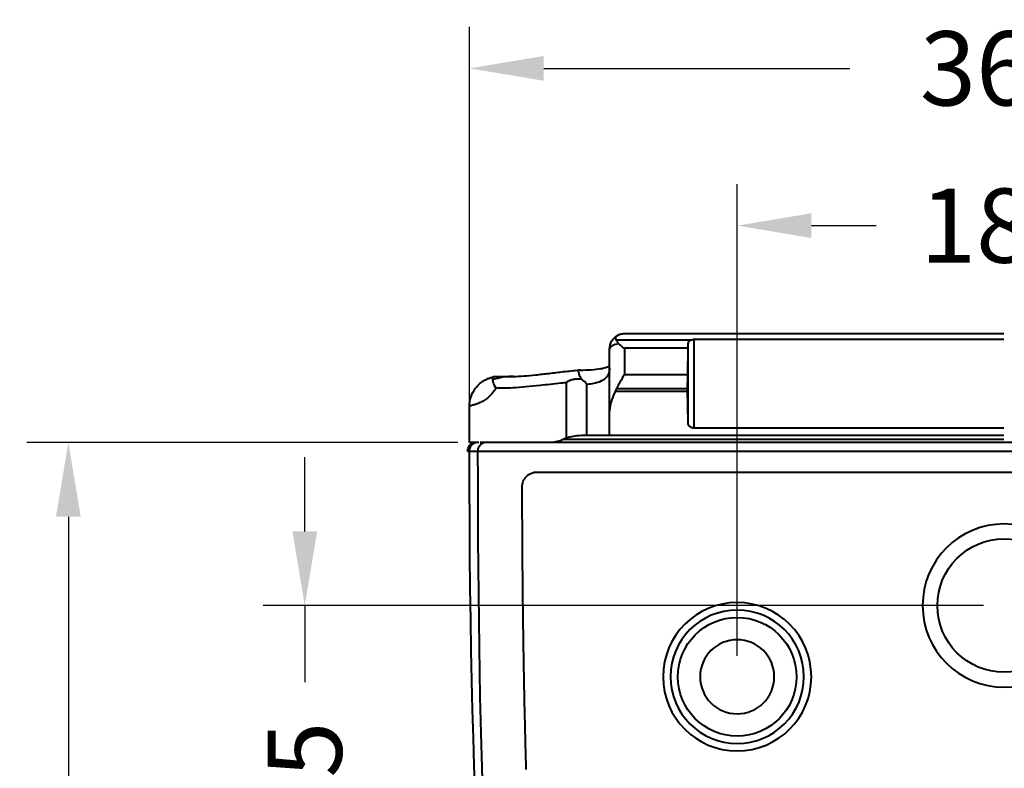
# Model space of a CAD drawing. Units: millimetres. Extents: x 3072 to 4614, y 251 to 1473.
# Drawn here: x 3092 to 3424, y 1221 to 1473 of the extents above; entities that cross this region are included whole.
import ezdxf

# ---------------------------------------------------------------- set-up
doc = ezdxf.new("R2010")
doc.units = ezdxf.units.MM
doc.layers.get('Defpoints').update_dxf_attribs({"color": 251})
doc.styles.add('BLAIR ITC', font='txt', dxfattribs={"height": 25})
doc.dimstyles.new('BLAIR ITC', dxfattribs={"dimtxt": 25, "dimasz": 25, "dimexe": 14, "dimexo": 7, "dimgap": 7, "dimtad": 0, "dimdec": 0, "dimdsep": 46, "dimtxsty": 'BLAIR ITC', "dimcen": 0.09, "dimclrd": 8, "dimclre": 8, "dimclrt": 256, "dimadec": 0, "dimazin": 0, "dimtfac": 1, "dimtdec": 0, "dimtmove": 0, "dimatfit": 3, "dimfxl": 1, "dimtfill": 1, "dimtolj": 1, "dimtzin": 0, "dimarcsym": 0})

# ---------------------------------------------------------------- blocks, each defined once
blk = doc.blocks.new('*D42')
at = {"color": 8, "lineweight": -2, "transparency": 16777216}
for p, q in [((3334.13, 1258.86), (3334.13, 1417.92)), ((3514.13, 1258.86), (3514.13, 1417.92)), ((3359.13, 1403.92), (3380.98, 1403.92)), ((3489.13, 1403.92), (3467.29, 1403.92))]:
    blk.add_line(p, q, dxfattribs=at)
at = {"color": 8, "transparency": 16777216}
for points in [[(3359.13, 1408.08), (3359.13, 1399.75), (3334.13, 1403.92)], [(3489.13, 1408.08), (3489.13, 1399.75), (3514.13, 1403.92)]]:
    blk.add_solid(points, dxfattribs=at)
at = {"layer": 'Defpoints', "color": 0, "transparency": 16777216}
for p in [(3514.13, 1403.92), (3334.13, 1251.86), (3514.13, 1251.86)]:
    blk.add_point(p, dxfattribs=at)
at = {"lineweight": 40, "transparency": 16777216, "insert": (3424.13, 1403.92), "char_height": 25, "attachment_point": 5, "style": 'BLAIR ITC', "bg_fill": 3, "box_fill_scale": 1.1, "bg_fill_color": 256, "bg_fill_true_color": 13158600, "bg_fill_transparency": 0}
blk.add_mtext('\\A1;180', dxfattribs=at)
blk = doc.blocks.new('*D43')
at = {"color": 8, "lineweight": -2, "transparency": 16777216}
for p, q in [((3188.35, 1300.86), (3188.35, 1325.86)), ((3417.13, 1275.86), (3174.35, 1275.86)), ((3188.35, 1275.86), (3188.35, 1250.06)), ((3188.35, 1140.86), (3188.35, 1166.66)), ((3417.13, 1140.86), (3174.35, 1140.86)), ((3188.35, 1115.86), (3188.35, 1090.86))]:
    blk.add_line(p, q, dxfattribs=at)
at = {"color": 8, "transparency": 16777216}
for points in [[(3184.18, 1300.86), (3192.52, 1300.86), (3188.35, 1275.86)], [(3184.18, 1115.86), (3192.52, 1115.86), (3188.35, 1140.86)]]:
    blk.add_solid(points, dxfattribs=at)
at = {"layer": 'Defpoints', "color": 0, "transparency": 16777216}
for p in [(3424.13, 1275.86), (3188.35, 1140.86), (3424.13, 1140.86)]:
    blk.add_point(p, dxfattribs=at)
at = {"lineweight": 40, "transparency": 16777216, "insert": (3188.35, 1208.36), "char_height": 25, "attachment_point": 5, "rotation": 90, "style": 'BLAIR ITC', "bg_fill": 3, "box_fill_scale": 1.1, "bg_fill_color": 256, "bg_fill_true_color": 13158600, "bg_fill_transparency": 0}
blk.add_mtext('\\A1;135', dxfattribs=at)
blk = doc.blocks.new('*D46')
at = {"color": 8, "lineweight": -2, "transparency": 16777216}
for p, q in [((3240, 1330.82), (3094.65, 1330.82)), ((3108.65, 1305.82), (3108.65, 1141.43)), ((3108.65, 875.86), (3108.65, 1040.24)), ((3288.74, 850.86), (3094.65, 850.86))]:
    blk.add_line(p, q, dxfattribs=at)
at = {"color": 8, "transparency": 16777216}
for points in [[(3104.49, 1305.82), (3112.82, 1305.82), (3108.65, 1330.82)], [(3104.49, 875.86), (3112.82, 875.86), (3108.65, 850.86)]]:
    blk.add_solid(points, dxfattribs=at)
at = {"layer": 'Defpoints', "color": 0, "transparency": 16777216}
for p in [(3247, 1330.82), (3108.65, 850.86), (3295.74, 850.86)]:
    blk.add_point(p, dxfattribs=at)
at = {"lineweight": 40, "transparency": 16777216, "insert": (3108.65, 1090.84), "char_height": 25, "attachment_point": 5, "rotation": 90, "style": 'BLAIR ITC', "bg_fill": 3, "box_fill_scale": 1.1, "bg_fill_color": 256, "bg_fill_true_color": 13158600, "bg_fill_transparency": 0}
blk.add_mtext('\\A1;480', dxfattribs=at)
blk = doc.blocks.new('*D51')
at = {"color": 8, "lineweight": -2, "transparency": 16777216}
for p, q in [((3243.89, 1337.82), (3243.89, 1470.92)), ((3604.37, 1337.82), (3604.37, 1470.92)), ((3268.89, 1456.92), (3372.14, 1456.92)), ((3579.37, 1456.92), (3476.13, 1456.92))]:
    blk.add_line(p, q, dxfattribs=at)
at = {"color": 8, "transparency": 16777216}
for points in [[(3268.89, 1461.08), (3268.89, 1452.75), (3243.89, 1456.92)], [(3579.37, 1461.08), (3579.37, 1452.75), (3604.37, 1456.92)]]:
    blk.add_solid(points, dxfattribs=at)
at = {"layer": 'Defpoints', "color": 0, "transparency": 16777216}
for p in [(3604.37, 1456.92), (3243.89, 1330.82), (3604.37, 1330.82)]:
    blk.add_point(p, dxfattribs=at)
at = {"lineweight": 40, "transparency": 16777216, "insert": (3424.13, 1456.92), "char_height": 25, "attachment_point": 5, "style": 'BLAIR ITC', "bg_fill": 3, "box_fill_scale": 1.1, "bg_fill_color": 256, "bg_fill_true_color": 13158600, "bg_fill_transparency": 0}
blk.add_mtext('\\A1;360', dxfattribs=at)

msp = doc.modelspace()

# ---------------------------------------------------------------- linework, layer by layer
at = {"lineweight": 40, "extrusion": (1.22465e-16, 1, -2.22045e-16)}
for p, q in [((3293.21, 1365.46), (3318.67, 1365.46)), ((3424.04, 1367.42), (3296.12, 1367.42)), ((3319.63, 1365.61), (3424.04, 1365.61)), ((3319.63, 1335.7), (3319.63, 1365.61)), ((3291.12, 1341.4), (3291.12, 1362.44)), ((3296.12, 1362.66), (3296.12, 1353.69)), ((3317.61, 1362.66), (3296.12, 1362.66)), ((3317.51, 1353.69), (3317.61, 1362.66)), ((3317.63, 1337.14), (3317.63, 1364.04)), ((3276.63, 1332.35), (3276.63, 1350.98)), ((3296.12, 1353.69), (3317.51, 1353.69)), ((3317.49, 1345.52), (3317.49, 1351.48)), ((3283.4, 1333.23), (3283.4, 1350.35)), ((3317.34, 1348.04), (3293.01, 1348.04)), ((3293.46, 1348.97), (3317.34, 1348.97)), ((3317.34, 1348.04), (3317.34, 1348.97)), ((3243.89, 1330.82), (3243.89, 1343.08)), ((3291.12, 1333.21), (3291.12, 1341.4)), ((3424.04, 1335.7), (3319.63, 1335.7)), ((3275.65, 1331.93), (3424.04, 1331.93)), ((3424.04, 1333.21), (3291.12, 1333.21)), ((3246.63, 1327.86), (3601.63, 1327.86)), ((3598.65, 1330.86), (3249.61, 1330.86)), ((3266.65, 1320.86), (3581.61, 1320.86)), ((3261.65, 1315.41), (3261.65, 1315.85)), ((3261.66, 1314.97), (3261.65, 1315.41)), ((3261.66, 1314.54), (3261.66, 1314.97)), ((3261.66, 1314.1), (3261.66, 1314.54)), ((3261.66, 1313.67), (3261.66, 1314.1)), ((3261.66, 1313.23), (3261.66, 1313.67)), ((3261.66, 1312.8), (3261.66, 1313.23)), ((3261.66, 1312.36), (3261.66, 1312.8)), ((3261.67, 1311.93), (3261.66, 1312.36)), ((3261.67, 1311.5), (3261.67, 1311.93)), ((3261.67, 1311.06), (3261.67, 1311.5)), ((3261.67, 1310.63), (3261.67, 1311.06)), ((3261.67, 1310.2), (3261.67, 1310.63)), ((3261.67, 1309.77), (3261.67, 1310.2)), ((3261.68, 1309.34), (3261.67, 1309.77)), ((3261.68, 1308.91), (3261.68, 1309.34)), ((3261.68, 1308.48), (3261.68, 1308.91)), ((3261.68, 1308.05), (3261.68, 1308.48)), ((3261.68, 1307.62), (3261.68, 1308.05)), ((3261.68, 1307.19), (3261.68, 1307.62)), ((3261.69, 1306.77), (3261.68, 1307.19)), ((3261.69, 1306.34), (3261.69, 1306.77)), ((3261.69, 1305.91), (3261.69, 1306.34)), ((3261.69, 1305.49), (3261.69, 1305.91)), ((3261.69, 1305.06), (3261.69, 1305.49)), ((3261.7, 1304.63), (3261.69, 1305.06)), ((3261.7, 1304.21), (3261.7, 1304.63)), ((3261.7, 1303.78), (3261.7, 1304.21)), ((3261.7, 1303.36), (3261.7, 1303.78)), ((3261.7, 1302.94), (3261.7, 1303.36)), ((3261.71, 1302.51), (3261.7, 1302.94)), ((3261.71, 1302.09), (3261.71, 1302.51)), ((3261.71, 1301.67), (3261.71, 1302.09)), ((3261.71, 1301.24), (3261.71, 1301.67)), ((3261.72, 1300.82), (3261.71, 1301.24)), ((3261.72, 1300.4), (3261.72, 1300.82)), ((3261.72, 1299.98), (3261.72, 1300.4)), ((3261.72, 1299.56), (3261.72, 1299.98)), ((3261.73, 1299.14), (3261.72, 1299.56)), ((3261.73, 1298.72), (3261.73, 1299.14)), ((3261.73, 1298.3), (3261.73, 1298.72)), ((3261.73, 1297.88), (3261.73, 1298.3)), ((3261.74, 1297.47), (3261.73, 1297.88)), ((3261.74, 1297.05), (3261.74, 1297.47)), ((3261.74, 1296.63), (3261.74, 1297.05)), ((3261.75, 1296.21), (3261.74, 1296.63)), ((3261.75, 1295.8), (3261.75, 1296.21)), ((3261.75, 1295.38), (3261.75, 1295.8)), ((3261.76, 1294.55), (3261.75, 1295.38)), ((3261.76, 1293.72), (3261.76, 1294.55)), ((3261.77, 1292.9), (3261.76, 1293.72)), ((3261.78, 1292.07), (3261.77, 1292.9)), ((3261.78, 1291.25), (3261.78, 1292.07)), ((3261.79, 1290.42), (3261.78, 1291.25)), ((3261.79, 1289.6), (3261.79, 1290.42)), ((3261.8, 1288.79), (3261.79, 1289.6)), ((3261.81, 1287.97), (3261.8, 1288.79)), ((3261.82, 1287.15), (3261.81, 1287.97)), ((3261.82, 1286.34), (3261.82, 1287.15)), ((3261.83, 1285.53), (3261.82, 1286.34)), ((3261.84, 1284.72), (3261.83, 1285.53)), ((3261.85, 1283.91), (3261.84, 1284.72)), ((3261.85, 1283.11), (3261.85, 1283.91)), ((3261.86, 1282.3), (3261.85, 1283.11)), ((3261.87, 1281.5), (3261.86, 1282.3)), ((3261.88, 1280.7), (3261.87, 1281.5)), ((3261.89, 1279.9), (3261.88, 1280.7)), ((3261.89, 1279.1), (3261.89, 1279.9)), ((3261.9, 1278.3), (3261.89, 1279.1)), ((3261.91, 1277.51), (3261.9, 1278.3)), ((3261.92, 1276.72), (3261.91, 1277.51)), ((3261.93, 1275.92), (3261.92, 1276.72)), ((3261.94, 1275.14), (3261.93, 1275.92)), ((3261.95, 1274.35), (3261.94, 1275.14)), ((3261.96, 1273.56), (3261.95, 1274.35)), ((3261.97, 1272.78), (3261.96, 1273.56)), ((3261.98, 1271.99), (3261.97, 1272.78)), ((3261.99, 1271.21), (3261.98, 1271.99)), ((3262, 1270.43), (3261.99, 1271.21)), ((3262.01, 1269.66), (3262, 1270.43)), ((3262.02, 1268.88), (3262.01, 1269.66)), ((3262.03, 1268.11), (3262.02, 1268.88)), ((3262.04, 1267.33), (3262.03, 1268.11)), ((3262.05, 1266.56), (3262.04, 1267.33)), ((3262.06, 1265.79), (3262.05, 1266.56)), ((3262.07, 1265.03), (3262.06, 1265.79)), ((3262.08, 1264.26), (3262.07, 1265.03)), ((3262.09, 1263.5), (3262.08, 1264.26)), ((3262.11, 1262.73), (3262.09, 1263.5)), ((3262.12, 1261.97), (3262.11, 1262.73)), ((3262.13, 1261.21), (3262.12, 1261.97)), ((3262.14, 1260.46), (3262.13, 1261.21)), ((3262.15, 1259.7), (3262.14, 1260.46)), ((3262.17, 1258.95), (3262.15, 1259.7)), ((3262.18, 1258.19), (3262.17, 1258.95)), ((3262.19, 1257.44), (3262.18, 1258.19)), ((3262.2, 1256.69), (3262.19, 1257.44)), ((3262.22, 1255.94), (3262.2, 1256.69)), ((3262.23, 1255.2), (3262.22, 1255.94)), ((3262.24, 1254.45), (3262.23, 1255.2)), ((3262.25, 1253.71), (3262.24, 1254.45)), ((3262.27, 1252.97), (3262.25, 1253.71)), ((3262.28, 1252.23), (3262.27, 1252.97)), ((3262.29, 1251.49), (3262.28, 1252.23)), ((3262.31, 1250.75), (3262.29, 1251.49)), ((3262.32, 1250.02), (3262.31, 1250.75)), ((3262.34, 1249.29), (3262.32, 1250.02)), ((3262.35, 1248.55), (3262.34, 1249.29)), ((3262.36, 1247.82), (3262.35, 1248.55)), ((3262.38, 1247.1), (3262.36, 1247.82)), ((3262.39, 1246.37), (3262.38, 1247.1)), ((3262.41, 1245.64), (3262.39, 1246.37)), ((3262.42, 1244.92), (3262.41, 1245.64)), ((3262.44, 1244.2), (3262.42, 1244.92)), ((3262.45, 1243.48), (3262.44, 1244.2)), ((3262.47, 1242.76), (3262.45, 1243.48)), ((3262.48, 1242.04), (3262.47, 1242.76)), ((3262.5, 1241.33), (3262.48, 1242.04)), ((3262.52, 1240.61), (3262.5, 1241.33)), ((3262.53, 1239.9), (3262.52, 1240.61)), ((3262.55, 1239.19), (3262.53, 1239.9)), ((3262.56, 1238.48), (3262.55, 1239.19)), ((3262.58, 1237.77), (3262.56, 1238.48)), ((3262.6, 1237.06), (3262.58, 1237.77)), ((3262.61, 1236.36), (3262.6, 1237.06)), ((3262.63, 1235.66), (3262.61, 1236.36)), ((3262.65, 1234.96), (3262.63, 1235.66)), ((3262.66, 1234.26), (3262.65, 1234.96)), ((3262.68, 1233.56), (3262.66, 1234.26)), ((3262.7, 1232.86), (3262.68, 1233.56)), ((3262.71, 1232.16), (3262.7, 1232.86)), ((3262.73, 1231.47), (3262.71, 1232.16)), ((3262.75, 1230.78), (3262.73, 1231.47)), ((3262.77, 1230.09), (3262.75, 1230.78)), ((3262.79, 1229.4), (3262.77, 1230.09)), ((3262.8, 1228.71), (3262.79, 1229.4)), ((3262.82, 1228.03), (3262.8, 1228.71)), ((3262.84, 1227.34), (3262.82, 1228.03)), ((3262.86, 1226.66), (3262.84, 1227.34)), ((3262.88, 1225.98), (3262.86, 1226.66)), ((3262.9, 1225.3), (3262.88, 1225.98)), ((3262.91, 1224.62), (3262.9, 1225.3)), ((3262.93, 1223.94), (3262.91, 1224.62)), ((3262.95, 1223.27), (3262.93, 1223.94)), ((3262.97, 1222.59), (3262.95, 1223.27)), ((3262.99, 1221.92), (3262.97, 1222.59)), ((3263.01, 1221.25), (3262.99, 1221.92)), ((3263.03, 1220.58), (3263.01, 1221.25))]:
    msp.add_line(p, q, dxfattribs=at)
at = {"lineweight": 40, "extrusion": (-2.71926e-32, -2.22045e-16, -1)}
for centre, radius in [((-3424.13, 1275.86), 27.5), ((-3334.13, 1251.86), 25), ((-3334.13, 1251.86), 22.5), ((-3334.13, 1251.86), 12.5)]:
    msp.add_circle(centre, radius, dxfattribs=at)
at = {"lineweight": 40}
for centre, radius in [((3424.13, 1275.86), 22.5), ((3334.13, 1251.86), 20)]:
    msp.add_circle(centre, radius, dxfattribs=at)
at = {"lineweight": 40, "extrusion": (-2.71926e-32, -2.22045e-16, -1)}
for centre, radius, start, end in [((-3296.12, 1362.44), 5, 0, 60.7314), ((-3246.23, 1327.86), 3, 359.9528, 80.5295), ((-3266.65, 1315.86), 5, 359.8438, 90)]:
    msp.add_arc(centre, radius, start, end, dxfattribs=at)
at = {"lineweight": 40}
for centre, major_axis, ratio, start_param, end_param in [((3296.12, 1362.44), (-5, 0), 0.352334, -1.186043, 0), ((3296.12, 1336.62), (0, 14.58), 0.343038, 0.560876, 0.6711), ((3281.52, 1333.22), (9.61, 0), 0.000666, 0, 1.318881)]:
    msp.add_ellipse(centre, major_axis=major_axis, ratio=ratio, start_param=start_param, end_param=end_param, dxfattribs=at)
at = {"lineweight": 40, "extrusion": (-2.71195e-32, -2.22045e-16, -1)}
msp.add_ellipse((3317.8, 1359.7), major_axis=(0, 6.76), ratio=0.030964, start_param=-1.118248, end_param=-0.874946, dxfattribs=at)
at = {"lineweight": 40, "extrusion": (-2.73482e-32, -2.22045e-16, -1)}
for start_param, end_param in [(-4.66848, -4.500873), (1.385802, 1.553409)]:
    msp.add_ellipse((3324.92, 1348.35), major_axis=(0.1, -15.14), ratio=0.500977, start_param=start_param, end_param=end_param, dxfattribs=at)
at = {"lineweight": 40, "extrusion": (-2.71556e-32, -2.22045e-16, -1)}
for start_param, end_param in [(-4.504192, -4.352316), (0.736303, 1.382483)]:
    msp.add_ellipse((3317.95, 1348.35), major_axis=(0, -15.14), ratio=0.030964, start_param=start_param, end_param=end_param, dxfattribs=at)
at = {"lineweight": 40, "extrusion": (-2.71926e-32, -2.22045e-16, -1)}
msp.add_ellipse((3296.6, 1330.82), major_axis=(-52.7, 0), ratio=0.000203, start_param=-0.345119, end_param=0, dxfattribs=at)
at = {"lineweight": 40}
for points, knots in [([(3293.7, 1366.82), (3293.64, 1366.78), (3293.58, 1366.75), (3293.46, 1366.66), (3293.39, 1366.61), (3293.28, 1366.49), (3293.24, 1366.43), (3293.12, 1366.23), (3293.09, 1366.09), (3293.09, 1365.81), (3293.12, 1365.65), (3293.2, 1365.48), (3293.21, 1365.47), (3293.21, 1365.46)], [2.763219, 2.763219, 2.763219, 2.763219, 3.100404, 3.100404, 3.54425, 3.54425, 3.988096, 3.988096, 4.875788, 4.875788, 5.76348, 5.76348, 5.808546, 5.808546, 5.808546, 5.808546]), ([(3293.21, 1365.46), (3293.23, 1365.41), (3293.26, 1365.36), (3293.35, 1365.19), (3293.43, 1365.06), (3293.6, 1364.81), (3293.7, 1364.66), (3293.95, 1364.36), (3294.09, 1364.21), (3294.24, 1364.08), (3294.24, 1364.08), (3294.24, 1364.07)], [7.759782, 7.759782, 7.759782, 7.759782, 8.024657, 8.024657, 8.672792, 8.672792, 9.343436, 9.343436, 10.014081, 10.014081, 10.027238, 10.027238, 10.027238, 10.027238]), ([(3296.12, 1367.42), (3295.9, 1367.42), (3295.69, 1367.41), (3295.31, 1367.36), (3295.13, 1367.33), (3294.79, 1367.25), (3294.62, 1367.2), (3294.32, 1367.1), (3294.17, 1367.04), (3293.93, 1366.93), (3293.82, 1366.88), (3293.7, 1366.82)], [7.735756, 7.735756, 7.735756, 7.735756, 8.404564, 8.404564, 9.073371, 9.073371, 9.742178, 9.742178, 10.410986, 10.410986, 10.993517, 10.993517, 10.993517, 10.993517]), ([(3317.63, 1364.04), (3317.64, 1364.16), (3317.66, 1364.28), (3317.72, 1364.58), (3317.79, 1364.74), (3317.92, 1364.96), (3317.98, 1365.03), (3318.12, 1365.17), (3318.2, 1365.23), (3318.36, 1365.33), (3318.46, 1365.38), (3318.6, 1365.43), (3318.63, 1365.45), (3318.67, 1365.46)], [13.394591, 13.394591, 13.394591, 13.394591, 13.849303, 13.849303, 14.55004, 14.55004, 14.914111, 14.914111, 15.278181, 15.278181, 15.645772, 15.645772, 15.774673, 15.774673, 15.774673, 15.774673]), ([(3318.67, 1365.46), (3318.69, 1365.47), (3318.71, 1365.47), (3318.85, 1365.52), (3319, 1365.55), (3319.32, 1365.6), (3319.48, 1365.61), (3319.63, 1365.61)], [3.3290973, 3.3290973, 3.3290973, 3.3290973, 3.3886693, 3.3886693, 3.8413725, 3.8413725, 4.2940757, 4.2940757, 4.2940757, 4.2940757]), ([(3294.24, 1364.07), (3294.37, 1363.96), (3294.5, 1363.83), (3294.8, 1363.56), (3294.96, 1363.41), (3295.2, 1363.2), (3295.28, 1363.13), (3295.43, 1363), (3295.51, 1362.94), (3295.66, 1362.83), (3295.74, 1362.78), (3295.87, 1362.71), (3295.91, 1362.7), (3296.01, 1362.67), (3296.06, 1362.66), (3296.12, 1362.66)], [4.024011, 4.024011, 4.024011, 4.024011, 4.619352, 4.619352, 5.328089, 5.328089, 5.682458, 5.682458, 6.036827, 6.036827, 6.391195, 6.391195, 6.56838, 6.56838, 6.745564, 6.745564, 6.745564, 6.745564]), ([(3258.81, 1353.09), (3259.85, 1353.1), (3261.01, 1353.15), (3263.51, 1353.34), (3264.85, 1353.46), (3267.69, 1353.77), (3269.19, 1353.94), (3272.32, 1354.31), (3273.94, 1354.51), (3277.3, 1354.88), (3279.03, 1355.06), (3280.8, 1355.23)], [41.14037, 41.14037, 41.14037, 41.14037, 46.660023, 46.660023, 52.179676, 52.179676, 57.699329, 57.699329, 63.218982, 63.218982, 68.738635, 68.738635, 68.738635, 68.738635]), ([(3281.15, 1355.24), (3281.11, 1355.24), (3281.06, 1355.24), (3280.93, 1355.24), (3280.86, 1355.23), (3280.72, 1355.22), (3280.66, 1355.21), (3280.57, 1355.16), (3280.54, 1355.1), (3280.52, 1354.89), (3280.55, 1354.7), (3280.72, 1354.07), (3280.85, 1353.66), (3281.17, 1352.93), (3281.31, 1352.65), (3281.52, 1352.31), (3281.55, 1352.26), (3281.59, 1352.21)], [1.854778, 1.854778, 1.854778, 1.854778, 2.032777, 2.032777, 2.46447, 2.46447, 2.990778, 2.990778, 3.826176, 3.826176, 5.017387, 5.017387, 6.292945, 6.292945, 7.085928, 7.085928, 7.231543, 7.231543, 7.231543, 7.231543]), ([(3281.15, 1355.24), (3282.42, 1355.23), (3283.71, 1355.26), (3286.07, 1355.42), (3287.15, 1355.55), (3288.89, 1355.84), (3289.59, 1356.01), (3290.57, 1356.32), (3290.9, 1356.46), (3291.11, 1356.58), (3291.12, 1356.58), (3291.12, 1356.58)], [1.892088, 1.892088, 1.892088, 1.892088, 6.072337, 6.072337, 10.077706, 10.077706, 13.559121, 13.559121, 16.485933, 16.485933, 16.541689, 16.541689, 16.541689, 16.541689]), ([(3291.12, 1355.94), (3291.1, 1355.48), (3291.05, 1355.04), (3290.82, 1354.17), (3290.65, 1353.75), (3290.1, 1352.86), (3289.69, 1352.41), (3288.87, 1351.82), (3288.54, 1351.62), (3287.46, 1351.11), (3286.63, 1350.85), (3285.07, 1350.53), (3284.37, 1350.44), (3283.57, 1350.37), (3283.48, 1350.36), (3283.4, 1350.35)], [-25.790285, -25.790285, -25.790285, -25.790285, -23.00076, -23.00076, -19.952477, -19.952477, -15.911036, -15.911036, -13.552586, -13.552586, -8.942112, -8.942112, -5.565855, -5.565855, -5.176502, -5.176502, -5.176502, -5.176502]), ([(3243.89, 1343.08), (3243.89, 1344.15), (3244.07, 1345.14), (3244.62, 1346.98), (3245.03, 1347.77), (3245.98, 1349.29), (3246.49, 1349.84), (3247.65, 1350.97), (3248.14, 1351.28), (3249.14, 1351.92), (3249.48, 1352.07), (3250.01, 1352.31), (3250.18, 1352.38), (3250.49, 1352.49), (3250.6, 1352.54), (3250.85, 1352.62), (3250.95, 1352.65), (3251.2, 1352.73), (3251.29, 1352.75), (3251.54, 1352.83), (3251.59, 1352.85), (3251.7, 1352.88), (3251.73, 1352.9), (3251.79, 1352.93), (3251.81, 1352.94), (3251.85, 1352.97), (3251.86, 1352.99), (3251.87, 1353.01), (3251.87, 1353.01), (3251.87, 1353.01)], [-11.850513, -11.850513, -11.850513, -11.850513, -11.758597, -11.758597, -11.644905, -11.644905, -11.477659, -11.477659, -11.186392, -11.186392, -10.711051, -10.711051, -10.243713, -10.243713, -9.697367, -9.697367, -8.849558, -8.849558, -7.012658, -7.012658, -2.142626, -2.142626, 2.727407, 2.727407, 7.597439, 7.597439, 12.467471, 12.467471, 12.499648, 12.499648, 12.499648, 12.499648]), ([(3251.75, 1351.93), (3251.73, 1352.18), (3251.73, 1352.43), (3251.77, 1352.76), (3251.8, 1352.85), (3251.86, 1353), (3251.89, 1353.03), (3251.89, 1353.03)], [0, 0, 0, 0, 1.366565, 1.366565, 2.179867, 2.179867, 3.280189, 3.280189, 3.280189, 3.280189]), ([(3258.81, 1353.09), (3258.45, 1353.09), (3258.09, 1353.08), (3257.36, 1353.04), (3256.98, 1353.02), (3256.6, 1352.98), (3255.67, 1352.89), (3254.76, 1352.75), (3253.14, 1352.39), (3252.43, 1352.18), (3251.75, 1351.93)], [-9.810159, -9.810159, -9.810159, -9.810159, -8.65355, -8.65355, -7.403258, -7.403258, -7.403258, -4.369273, -4.369273, -1.813156, -1.813156, -1.813156, -1.813156]), ([(3252.79, 1349.21), (3252.79, 1349.21), (3252.79, 1349.21), (3252.29, 1349.95), (3251.97, 1350.69), (3251.79, 1351.56), (3251.76, 1351.75), (3251.75, 1351.93)], [-0.004749, -0.004749, -0.004749, -0.004749, 0, 0, 3.50438, 3.50438, 4.492051, 4.492051, 4.492051, 4.492051]), ([(3251.89, 1353.03), (3252.25, 1353.03), (3252.64, 1353.04), (3253.45, 1353.05), (3253.88, 1353.05), (3254.78, 1353.06), (3255.25, 1353.06), (3256.22, 1353.07), (3256.72, 1353.07), (3257.74, 1353.08), (3258.27, 1353.09), (3258.81, 1353.09)], [-1.571399, -1.571399, -1.571399, -1.571399, 0.704913, 0.704913, 2.981224, 2.981224, 5.257536, 5.257536, 7.533847, 7.533847, 9.810159, 9.810159, 9.810159, 9.810159]), ([(3276.63, 1350.98), (3275.98, 1350.92), (3275.33, 1350.85), (3272.25, 1350.53), (3269.9, 1350.27), (3264.33, 1349.67), (3261.24, 1349.35), (3256.38, 1349.09), (3254.48, 1349.08), (3252.79, 1349.21)], [-65.50637, -65.50637, -65.50637, -65.50637, -63.528977, -63.528977, -56.07834, -56.07834, -44.978804, -44.978804, -36.568086, -36.568086, -36.568086, -36.568086]), ([(3281.59, 1352.21), (3281.44, 1352.22), (3281.29, 1352.22), (3280.94, 1352.22), (3280.74, 1352.21), (3280.44, 1352.19), (3280.34, 1352.19), (3280.16, 1352.17), (3280.08, 1352.17), (3279.92, 1352.15), (3279.83, 1352.14), (3279.61, 1352.12), (3279.47, 1352.1), (3279.09, 1352.04), (3278.83, 1352), (3278.25, 1351.88), (3277.9, 1351.78), (3277.38, 1351.6), (3277.06, 1351.47), (3276.79, 1351.26), (3276.73, 1351.2), (3276.67, 1351.11), (3276.66, 1351.09), (3276.64, 1351.03), (3276.63, 1351.01), (3276.63, 1350.98)], [1.611668, 1.611668, 1.611668, 1.611668, 1.912317, 1.912317, 2.298507, 2.298507, 2.497144, 2.497144, 2.653059, 2.653059, 2.823274, 2.823274, 3.090067, 3.090067, 3.586266, 3.586266, 4.257127, 4.257127, 4.66909, 4.66909, 4.781266, 4.781266, 4.824602, 4.824602, 4.862908, 4.862908, 4.862908, 4.862908]), ([(3283.4, 1350.35), (3283.4, 1350.39), (3283.4, 1350.42), (3283.38, 1350.53), (3283.35, 1350.6), (3283.26, 1350.75), (3283.19, 1350.85), (3282.93, 1351.14), (3282.67, 1351.37), (3282.02, 1351.88), (3281.82, 1352.04), (3281.59, 1352.21)], [0, 0, 0, 0, 0.102312, 0.102312, 0.325331, 0.325331, 0.651165, 0.651165, 1.140479, 1.140479, 1.314644, 1.314644, 1.314644, 1.314644]), ([(3296.12, 1353.69), (3295.86, 1353.26), (3295.58, 1352.81), (3295.03, 1351.86), (3294.74, 1351.37), (3294.19, 1350.38), (3293.92, 1349.87), (3293.6, 1349.24), (3293.53, 1349.1), (3293.46, 1348.97)], [0, 0, 0, 0, 1.578963, 1.578963, 3.157925, 3.157925, 4.736888, 4.736888, 5.165465, 5.165465, 5.165465, 5.165465]), ([(3252.79, 1349.21), (3252.61, 1348.86), (3252.42, 1348.53), (3251.92, 1347.8), (3251.6, 1347.42), (3250.84, 1346.58), (3250.38, 1346.17), (3249.47, 1345.46), (3249.03, 1345.16), (3248.08, 1344.6), (3247.59, 1344.35), (3246.68, 1343.95), (3246.27, 1343.8), (3245.91, 1343.67), (3245.43, 1343.51), (3245.03, 1343.4), (3244.41, 1343.23), (3244.18, 1343.18), (3243.94, 1343.11), (3243.89, 1343.09), (3243.89, 1343.08)], [-14.691205, -14.691205, -14.691205, -14.691205, -13.396377, -13.396377, -11.592736, -11.592736, -9.0152, -9.0152, -6.437663, -6.437663, -3.218832, -3.218832, 0, 0, 0, 4.297197, 4.297197, 8.594395, 8.594395, 11.850513, 11.850513, 11.850513, 11.850513]), ([(3293.01, 1348.04), (3292.95, 1347.91), (3292.89, 1347.78), (3292.35, 1346.59), (3291.93, 1345.53), (3291.47, 1343.96), (3291.35, 1343.44), (3291.17, 1342.41), (3291.12, 1341.9), (3291.12, 1341.4)], [6.333568, 6.333568, 6.333568, 6.333568, 6.746043, 6.746043, 10.119064, 10.119064, 11.805574, 11.805574, 13.492085, 13.492085, 13.492085, 13.492085]), ([(3319.63, 1335.7), (3319.51, 1335.7), (3319.38, 1335.7), (3319.13, 1335.73), (3319.01, 1335.76), (3318.77, 1335.82), (3318.66, 1335.86), (3318.46, 1335.95), (3318.36, 1336), (3318.17, 1336.12), (3318.07, 1336.2), (3317.91, 1336.38), (3317.84, 1336.48), (3317.73, 1336.69), (3317.69, 1336.8), (3317.65, 1336.99), (3317.64, 1337.06), (3317.63, 1337.14)], [0, 0, 0, 0, 0.36957, 0.36957, 0.73914, 0.73914, 1.10871, 1.10871, 1.478281, 1.478281, 1.967759, 1.967759, 2.457236, 2.457236, 2.946714, 2.946714, 3.27194, 3.27194, 3.27194, 3.27194]), ([(3275.65, 1331.93), (3275.36, 1331.77), (3275.05, 1331.64), (3274.31, 1331.36), (3273.87, 1331.22), (3272.97, 1331), (3272.52, 1330.92), (3272.07, 1330.86), (3272.05, 1330.86), (3272.03, 1330.86)], [2.780374, 2.780374, 2.780374, 2.780374, 3.820878, 3.820878, 5.22893, 5.22893, 6.636983, 6.636983, 6.699457, 6.699457, 6.699457, 6.699457]), ([(3276.63, 1332.35), (3276.4, 1332.27), (3276.17, 1332.17), (3275.84, 1332.02), (3275.75, 1331.98), (3275.65, 1331.93)], [1.07061, 1.07061, 1.07061, 1.07061, 1.817345, 1.817345, 2.13276, 2.13276, 2.13276, 2.13276]), ([(3283.4, 1333.23), (3282.28, 1333.22), (3281.1, 1333.15), (3279.18, 1332.92), (3278.43, 1332.8), (3277.34, 1332.55), (3276.98, 1332.45), (3276.63, 1332.35)], [1.025792, 1.025792, 1.025792, 1.025792, 4.421866, 4.421866, 6.632799, 6.632799, 7.745286, 7.745286, 7.745286, 7.745286]), ([(3243.23, 1327.86), (3243.26, 1327.86), (3243.28, 1327.86), (3243.34, 1327.86), (3243.37, 1327.86), (3243.45, 1327.86), (3243.5, 1327.86), (3243.62, 1327.86), (3243.69, 1327.86), (3243.76, 1327.86)], [-80.658454, -80.658454, -80.658454, -80.658454, -69.220766, -69.220766, -53.847521, -53.847521, -32.340661, -32.340661, 0, 0, 0, 0]), ([(3246.26, 1330.82), (3246.04, 1330.78), (3245.82, 1330.72), (3245.25, 1330.48), (3244.91, 1330.26), (3244.36, 1329.7), (3244.14, 1329.37), (3243.83, 1328.64), (3243.76, 1328.25), (3243.76, 1327.86)], [0.1056588, 0.1056588, 0.1056588, 0.1056588, 0.25, 0.25, 0.5, 0.5, 0.75, 0.75, 1, 1, 1, 1]), ([(3243.76, 1327.86), (3244, 1327.86), (3244.24, 1327.86), (3244.72, 1327.86), (3244.96, 1327.86), (3245.2, 1327.86), (3245.44, 1327.86), (3245.68, 1327.86), (3246.15, 1327.86), (3246.39, 1327.86), (3246.63, 1327.86)], [-442.217035, -442.217035, -442.217035, -442.217035, -331.662776, -331.662776, -221.108518, -221.108518, -221.108518, -110.554259, -110.554259, 0, 0, 0, 0]), ([(3249.61, 1330.86), (3249.61, 1330.86), (3249.61, 1330.86), (3249.3, 1330.86), (3248.98, 1330.81), (3248.38, 1330.61), (3248.1, 1330.46), (3247.56, 1330.06), (3247.31, 1329.8), (3246.96, 1329.25), (3246.83, 1328.98), (3246.67, 1328.42), (3246.63, 1328.14), (3246.63, 1327.86)], [-5.689909, -5.689909, -5.689909, -5.689909, -5.686488, -5.686488, -4.357706, -4.357706, -3.091503, -3.091503, -1.808483, -1.808483, -0.844518, -0.844518, 0, 0, 0, 0]), ([(3249.61, 1330.86), (3249.38, 1330.86), (3249.15, 1330.86), (3248.68, 1330.86), (3248.44, 1330.86), (3248.2, 1330.86), (3247.97, 1330.86), (3247.74, 1330.86), (3247.51, 1330.86)], [2.980548, 2.980548, 2.980548, 2.980548, 110.554259, 110.554259, 221.108518, 221.108518, 221.108518, 326.894106, 326.894106, 326.894106, 326.894106])]:
    msp.add_open_spline(points, degree=3, knots=knots, dxfattribs=at)
for points in [[(3283.91, 1333.23), (3283.74, 1333.23), (3283.57, 1333.23), (3283.4, 1333.23)], [(3243.23, 1327.86), (3243.23, 1327.86), (3243.23, 1327.86), (3243.23, 1327.86)], [(3243.76, 1327.86), (3243.84, 1198.01), (3249.2, 1125.9), (3259.83, 1077.46)], [(3246.63, 1327.86), (3246.63, 1327.86), (3246.63, 1327.86), (3246.63, 1327.86)], [(3246.63, 1327.86), (3246.75, 1110.08), (3259.26, 1052.4), (3284.17, 1000.86)]]:
    msp.add_open_spline(points, degree=3, dxfattribs=at)

# ---------------------------------------------------------------- next in the draw order: dimensions: what is measured, and where the dimension line sits
dim = msp.add_linear_dim(base=(3514.13, 1403.92), p1=(3334.13, 1251.86), p2=(3514.13, 1251.86), dimstyle='BLAIR ITC', dxfattribs=at)
dim.commit()
dim.dimension.update_dxf_attribs({"geometry": '*D42', "text_midpoint": (3424.13, 1403.92)})

# ---------------------------------------------------------------- next in the draw order: dimensions: what is measured, and where the dimension line sits
dim = msp.add_linear_dim(base=(3188.35, 1140.86), p1=(3424.13, 1275.86), p2=(3424.13, 1140.86), angle=90, dimstyle='BLAIR ITC', dxfattribs=at)
dim.commit()
dim.dimension.update_dxf_attribs({"geometry": '*D43', "text_midpoint": (3188.35, 1208.36)})

# ---------------------------------------------------------------- next in the draw order: dimensions: what is measured, and where the dimension line sits
dim = msp.add_linear_dim(base=(3108.65, 850.86), p1=(3247, 1330.82), p2=(3295.74, 850.86), angle=90, dimstyle='BLAIR ITC', dxfattribs=at)
dim.commit()
dim.dimension.update_dxf_attribs({"geometry": '*D46', "text_midpoint": (3108.65, 1090.84)})

# ---------------------------------------------------------------- next in the draw order: dimensions: what is measured, and where the dimension line sits
dim = msp.add_linear_dim(base=(3604.37, 1456.92), p1=(3243.89, 1330.82), p2=(3604.37, 1330.82), dimstyle='BLAIR ITC', dxfattribs=at)
dim.commit()
dim.dimension.update_dxf_attribs({"geometry": '*D51', "text_midpoint": (3424.13, 1456.92)})

doc.saveas('drawing.dxf')
